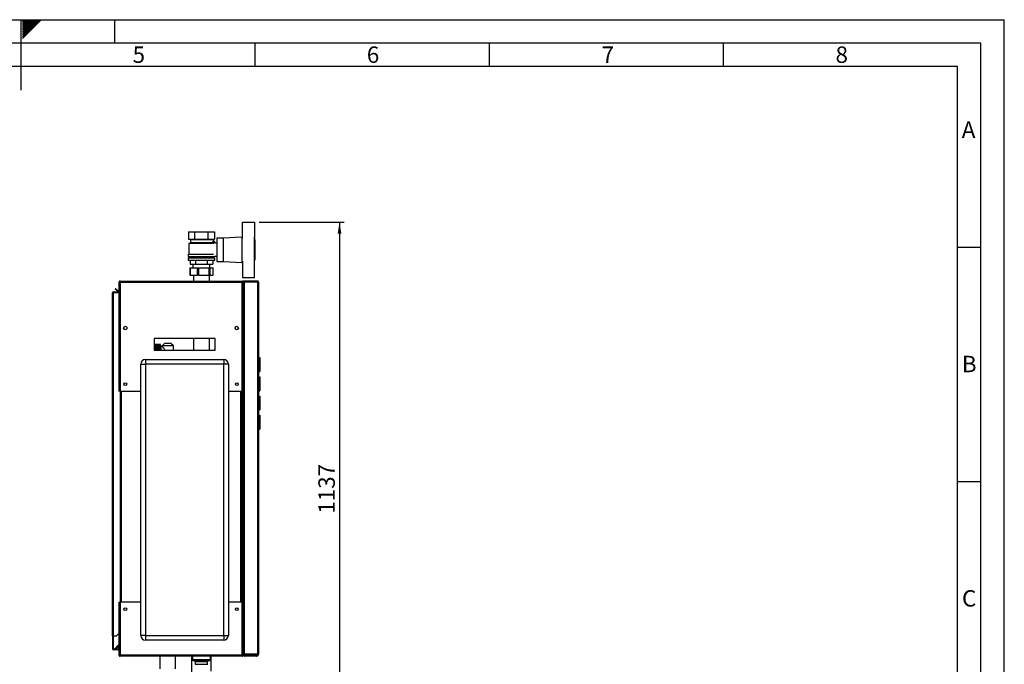
# Model space of a CAD drawing. Units: millimetres. Extents: x 0 to 420, y 0 to 297.
# Drawn here: x 210 to 420, y 159 to 297 of the extents above; entities that cross this region are included whole.
import ezdxf

# ---------------------------------------------------------------- set-up
doc = ezdxf.new("R2010")
doc.units = ezdxf.units.MM
for name, color, linetype in [('1', 7, 'Continuous'), ('61', 7, 'Continuous'), ('62', 7, 'Continuous')]:
    doc.layers.add(name, color=color, linetype=linetype)
doc.styles.add('SLDTEXTSTYLE0', font='TXT', dxfattribs={"width": 0.75})
doc.styles.add('SLDTEXTSTYLE1', font='TXT', dxfattribs={"width": 0.605})
doc.dimstyles.new('SLDDIMSTYLE1', dxfattribs={"dimtxt": 3.5, "dimasz": 2.5, "dimexe": 0, "dimexo": 0.0625, "dimgap": 0.875, "dimtad": 1, "dimdec": 1, "dimlfac": 10, "dimrnd": 1e-09, "dimzin": 12, "dimdsep": 46, "dimtxsty": 'SLDTEXTSTYLE1', "dimsah": 1, "dimcen": 0.09, "dimadec": 0, "dimazin": 3, "dimtfac": 1, "dimtdec": 1, "dimtofl": 0, "dimtmove": 0, "dimatfit": 3, "dimfxl": 1, "dimfrac": 2, "dimtolj": 1, "dimtzin": 12, "dimarcsym": 0})

# ---------------------------------------------------------------- blocks, each defined once
blk = doc.blocks.new('_D_1')
at = {"layer": '1', "color": 7}
for p, q in [((260.89, 253.82), (279.07, 253.82)), ((278.07, 253.82), (278.07, 140.12)), ((251.5, 140.12), (279.07, 140.12))]:
    blk.add_line(p, q, dxfattribs=at)
for points in [[(278.07, 253.82), (277.67, 251.32), (278.47, 251.32)], [(278.07, 140.12), (278.47, 142.62), (277.67, 142.62)]]:
    blk.add_solid(points, dxfattribs=at)
at = {"layer": '1', "color": 7, "insert": (273.56, 191.62), "char_height": 3.5, "attachment_point": 1, "rotation": 90, "style": 'SLDTEXTSTYLE1'}
blk.add_mtext('1137', dxfattribs=at)

msp = doc.modelspace()

# ---------------------------------------------------------------- linework, layer by layer
at = {"color": 7, "linetype": 'Continuous', "lineweight": 30}
for p, q in [((257.388, 250.353), (257.388, 253.822)), ((257.388, 253.822), (259.888, 253.822)), ((259.888, 253.822), (259.888, 250.353)), ((245.817, 251.772), (245.817, 250.172)), ((245.817, 251.772), (247.203, 251.772)), ((245.817, 250.172), (247.203, 250.172)), ((246.188, 250.172), (246.288, 250.072)), ((247.203, 250.172), (247.203, 251.772)), ((247.203, 251.772), (249.974, 251.772)), ((247.203, 250.172), (249.974, 250.172)), ((249.974, 251.772), (249.974, 250.172)), ((249.974, 251.772), (251.36, 251.772)), ((249.974, 250.172), (251.36, 250.172)), ((250.933, 250.117), (250.988, 250.172)), ((251.36, 251.772), (251.36, 250.172)), ((253.238, 250.422), (251.888, 250.422)), ((251.888, 250.422), (251.888, 245.422)), ((257.238, 250.622), (253.238, 250.422)), ((253.238, 250.422), (253.238, 245.422)), ((257.388, 250.622), (257.238, 250.622)), ((257.238, 250.622), (257.238, 245.222)), ((259.938, 250.622), (259.888, 250.622)), ((259.938, 245.222), (259.938, 250.622)), ((246.288, 249.422), (245.888, 249.272)), ((245.888, 249.272), (245.888, 246.972)), ((251.263, 249.272), (245.888, 249.272)), ((246.288, 250.072), (246.288, 249.422)), ((246.288, 250.072), (250.883, 250.072)), ((250.883, 249.422), (246.288, 249.422)), ((250.931, 250.119), (251.433, 249.617)), ((250.938, 249.622), (250.938, 249.401)), ((251.438, 249.622), (250.938, 249.622)), ((251.433, 249.617), (251.142, 249.325)), ((251.438, 249.314), (251.438, 249.622)), ((251.888, 249.322), (251.438, 249.322)), ((259.958, 250.122), (259.938, 250.122)), ((259.958, 250.122), (259.958, 245.722)), ((245.738, 246.222), (245.738, 245.672)), ((245.738, 246.222), (251.438, 246.222)), ((245.788, 246.972), (245.788, 246.472)), ((245.788, 246.972), (251.193, 246.972)), ((245.788, 246.472), (251.388, 246.472)), ((246.088, 246.472), (246.088, 246.222)), ((251.088, 246.222), (251.088, 246.472)), ((251.388, 246.522), (251.888, 246.522)), ((251.388, 246.472), (251.388, 246.522)), ((251.438, 245.672), (251.438, 246.222)), ((245.738, 245.672), (251.438, 245.672)), ((246.091, 244.072), (246.091, 242.522)), ((246.091, 244.072), (246.158, 244.072)), ((246.158, 244.072), (246.158, 242.522)), ((246.158, 244.072), (247.721, 244.072)), ((246.164, 245.672), (246.164, 244.872)), ((246.164, 244.872), (247.376, 244.872)), ((246.788, 244.872), (246.788, 244.072)), ((247.376, 244.872), (247.376, 245.672)), ((247.376, 244.872), (249.801, 244.872)), ((247.721, 242.522), (247.721, 244.072)), ((247.721, 244.072), (247.96, 244.072)), ((247.96, 244.072), (247.96, 242.522)), ((247.96, 244.072), (250.207, 244.072)), ((249.801, 245.672), (249.801, 244.872)), ((249.801, 244.872), (251.013, 244.872)), ((250.207, 242.522), (250.207, 244.072)), ((250.207, 244.072), (250.39, 244.072)), ((250.388, 244.072), (250.388, 244.872)), ((250.39, 244.072), (250.39, 242.522)), ((250.39, 244.072), (251.074, 244.072)), ((251.013, 245.672), (251.013, 244.872)), ((251.074, 242.522), (251.074, 244.072)), ((251.074, 244.072), (251.085, 244.072)), ((251.085, 242.522), (251.085, 244.072)), ((251.888, 245.422), (253.238, 245.422)), ((253.238, 245.422), (257.238, 245.222)), ((257.238, 245.222), (257.388, 245.222)), ((257.388, 245.491), (257.388, 242.022)), ((259.888, 242.022), (259.888, 245.491)), ((259.888, 245.222), (259.938, 245.222)), ((259.938, 245.722), (259.958, 245.722)), ((246.158, 242.522), (246.091, 242.522)), ((246.158, 242.522), (247.721, 242.522)), ((246.898, 242.522), (246.898, 241.222)), ((247.96, 242.522), (247.721, 242.522)), ((247.96, 242.522), (250.207, 242.522)), ((250.39, 242.522), (250.207, 242.522)), ((250.278, 241.222), (250.278, 242.522)), ((250.39, 242.522), (251.074, 242.522)), ((251.085, 242.522), (251.074, 242.522)), ((257.388, 242.022), (259.888, 242.022)), ((230.166, 239.569), (230.272, 239.675)), ((230.852, 239.095), (230.272, 239.675)), ((230.988, 240.992), (231.138, 240.992)), ((230.988, 240.992), (230.988, 240.921)), ((230.988, 240.921), (230.988, 217.722)), ((231.138, 240.992), (231.138, 240.976)), ((231.218, 241.222), (257.258, 241.222)), ((231.218, 241.222), (231.218, 240.992)), ((231.218, 240.992), (231.218, 217.722)), ((231.218, 240.992), (257.258, 240.992)), ((257.258, 240.992), (257.258, 241.222)), ((257.258, 217.722), (257.258, 240.992)), ((257.488, 240.992), (257.338, 240.992)), ((257.338, 240.976), (257.338, 240.992)), ((257.638, 240.992), (257.488, 240.992)), ((257.488, 240.921), (257.488, 240.992)), ((257.488, 217.722), (257.488, 240.921)), ((257.488, 240.882), (257.488, 161.723)), ((257.638, 240.974), (257.638, 240.992)), ((257.718, 241.072), (257.718, 241.222)), ((260.558, 241.222), (257.718, 241.222)), ((260.558, 241.072), (257.718, 241.072)), ((260.558, 241.001), (257.718, 241.001)), ((257.718, 241.001), (257.718, 161.643)), ((257.938, 241.022), (257.938, 241.072)), ((260.338, 241.022), (257.938, 241.022)), ((260.338, 241.072), (260.338, 241.022)), ((260.558, 241.222), (260.558, 241.072)), ((260.558, 241.001), (260.558, 161.643)), ((260.788, 240.992), (260.788, 161.652)), ((229.588, 165.572), (229.588, 238.692)), ((229.588, 238.692), (229.818, 238.692)), ((229.818, 238.772), (229.818, 238.922)), ((229.818, 238.922), (230.988, 238.922)), ((229.818, 238.772), (230.988, 238.772)), ((229.818, 165.572), (229.818, 238.692)), ((230.988, 238.692), (229.818, 238.692)), ((230.746, 238.989), (230.166, 239.569)), ((230.852, 239.095), (230.746, 238.989)), ((232.638, 231.421), (232.638, 231.023)), ((255.838, 231.023), (255.838, 231.421)), ((251.488, 228.972), (238.488, 228.972)), ((238.488, 228.972), (238.488, 226.472)), ((239.848, 227.707), (238.748, 227.707)), ((238.748, 227.707), (239.598, 227.707)), ((238.748, 227.707), (238.748, 227.707)), ((238.748, 227.707), (238.748, 227.702)), ((238.748, 227.699), (238.748, 227.702)), ((239.598, 227.702), (238.748, 227.702)), ((238.748, 227.699), (239.598, 227.699)), ((238.748, 227.699), (238.748, 227.686)), ((238.748, 227.679), (238.748, 227.686)), ((239.598, 227.686), (238.748, 227.686)), ((238.748, 227.679), (239.598, 227.679)), ((238.748, 227.679), (238.748, 227.657)), ((238.748, 227.647), (238.748, 227.657)), ((239.598, 227.657), (238.748, 227.657)), ((238.748, 227.647), (239.598, 227.647)), ((238.748, 227.647), (238.748, 227.617)), ((238.748, 227.604), (238.748, 227.617)), ((239.598, 227.617), (238.748, 227.617)), ((238.748, 227.604), (239.598, 227.604)), ((238.748, 227.604), (238.748, 227.566)), ((238.748, 227.55), (238.748, 227.566)), ((239.598, 227.566), (238.748, 227.566)), ((238.748, 227.55), (239.598, 227.55)), ((238.748, 227.55), (238.748, 227.503)), ((238.748, 227.484), (238.748, 227.503)), ((239.598, 227.503), (238.748, 227.503)), ((238.748, 227.484), (239.598, 227.484)), ((238.748, 227.484), (238.748, 227.43)), ((238.748, 227.408), (238.748, 227.43)), ((239.598, 227.43), (238.748, 227.43)), ((238.748, 227.408), (239.598, 227.408)), ((238.748, 227.408), (238.748, 227.347)), ((238.748, 227.323), (238.748, 227.347)), ((239.598, 227.347), (238.748, 227.347)), ((238.748, 227.323), (239.598, 227.323)), ((238.748, 227.323), (238.748, 227.255)), ((238.748, 227.228), (238.748, 227.255)), ((239.598, 227.255), (238.748, 227.255)), ((238.748, 227.228), (239.598, 227.228)), ((238.748, 227.228), (238.748, 227.155)), ((238.748, 227.125), (238.748, 227.155)), ((239.598, 227.155), (238.748, 227.155)), ((238.748, 227.125), (239.598, 227.125)), ((238.748, 227.125), (238.748, 227.047)), ((238.748, 227.015), (238.748, 227.047)), ((239.598, 227.047), (238.748, 227.047)), ((239.598, 227.702), (239.598, 227.707)), ((239.598, 227.686), (239.598, 227.699)), ((239.598, 227.657), (239.598, 227.679)), ((239.598, 227.617), (239.598, 227.647)), ((239.598, 227.566), (239.598, 227.604)), ((239.598, 227.503), (239.598, 227.55)), ((239.598, 227.43), (239.598, 227.484)), ((239.598, 227.347), (239.598, 227.408)), ((239.598, 227.255), (239.598, 227.323)), ((239.598, 227.155), (239.598, 227.228)), ((239.598, 227.047), (239.598, 227.125)), ((239.848, 226.472), (239.848, 227.707)), ((240.18, 227.312), (239.948, 227.312)), ((239.948, 227.312), (239.948, 226.472)), ((240.692, 227.924), (240.173, 227.422)), ((240.173, 227.422), (240.173, 227.305)), ((242.603, 227.422), (240.173, 227.422)), ((242.084, 227.924), (240.692, 227.924)), ((242.603, 227.422), (242.084, 227.924)), ((242.603, 226.472), (242.603, 227.422)), ((246.898, 228.972), (246.898, 226.472)), ((250.278, 226.472), (250.278, 228.972)), ((251.488, 226.472), (251.488, 228.972)), ((238.488, 226.472), (251.488, 226.472)), ((238.748, 227.015), (239.598, 227.015)), ((238.748, 227.015), (238.748, 226.931)), ((238.748, 226.898), (238.748, 226.931)), ((239.598, 226.931), (238.748, 226.931)), ((238.748, 226.898), (239.598, 226.898)), ((238.748, 226.898), (238.748, 226.811)), ((238.748, 226.776), (238.748, 226.811)), ((239.598, 226.811), (238.748, 226.811)), ((238.748, 226.776), (239.598, 226.776)), ((238.748, 226.776), (238.748, 226.685)), ((238.748, 226.649), (238.748, 226.685)), ((239.598, 226.685), (238.748, 226.685)), ((238.748, 226.649), (239.598, 226.649)), ((238.748, 226.649), (238.748, 226.555)), ((238.748, 226.518), (238.748, 226.555)), ((239.598, 226.555), (238.748, 226.555)), ((238.748, 226.518), (239.598, 226.518)), ((238.748, 226.518), (238.748, 226.472)), ((239.598, 226.931), (239.598, 227.015)), ((239.598, 226.811), (239.598, 226.898)), ((239.598, 226.685), (239.598, 226.776)), ((239.598, 226.555), (239.598, 226.649)), ((239.598, 226.472), (239.598, 226.518)), ((235.638, 223.522), (236.638, 223.522)), ((235.638, 165.622), (235.638, 223.522)), ((236.638, 224.522), (236.638, 223.522)), ((236.638, 224.522), (253.338, 224.522)), ((236.638, 223.522), (236.638, 165.622)), ((253.338, 223.522), (236.638, 223.522)), ((253.338, 224.522), (253.338, 223.522)), ((253.338, 165.622), (253.338, 223.522)), ((254.338, 223.522), (253.338, 223.522)), ((254.338, 223.522), (254.338, 165.622)), ((260.788, 224.897), (261.068, 224.897)), ((260.788, 224.779), (261.068, 224.779)), ((260.838, 224.377), (260.788, 224.377)), ((260.838, 224.277), (260.788, 224.277)), ((260.838, 224.277), (260.838, 224.377)), ((260.838, 222.577), (260.838, 224.277)), ((260.938, 224.277), (260.838, 224.277)), ((260.938, 224.277), (260.938, 222.577)), ((261.068, 224.897), (261.068, 224.779)), ((261.068, 224.779), (261.068, 222.065)), ((261.069, 224.147), (261.068, 224.147)), ((261.069, 224.147), (261.069, 223.605)), ((261.069, 222.937), (261.069, 222.697)), ((260.838, 222.577), (260.788, 222.577)), ((260.838, 222.477), (260.788, 222.477)), ((260.788, 222.065), (261.068, 222.065)), ((260.788, 221.947), (261.068, 221.947)), ((260.788, 220.797), (261.068, 220.797)), ((260.838, 222.577), (260.938, 222.577)), ((260.838, 222.477), (260.838, 222.577)), ((261.069, 222.697), (261.068, 222.697)), ((261.068, 222.065), (261.068, 221.947)), ((261.068, 220.797), (261.068, 220.679)), ((260.788, 220.679), (261.068, 220.679)), ((260.838, 220.277), (260.788, 220.277)), ((260.838, 220.177), (260.788, 220.177)), ((260.838, 220.177), (260.838, 220.277)), ((260.838, 218.477), (260.838, 220.177)), ((260.938, 220.177), (260.838, 220.177)), ((260.938, 220.177), (260.938, 218.477)), ((261.068, 220.679), (261.068, 217.965)), ((261.069, 220.047), (261.068, 220.047)), ((261.069, 220.047), (261.069, 219.505)), ((261.069, 218.837), (261.069, 218.597)), ((231.218, 217.722), (230.988, 217.722)), ((231.218, 217.722), (235.638, 217.722)), ((231.238, 217.722), (231.238, 172.722)), ((231.468, 217.722), (231.468, 172.722)), ((254.338, 217.722), (257.258, 217.722)), ((257.008, 172.722), (257.008, 217.722)), ((257.238, 172.722), (257.238, 217.722)), ((257.488, 217.722), (257.258, 217.722)), ((257.338, 217.722), (257.338, 172.722)), ((260.838, 218.477), (260.788, 218.477)), ((260.838, 218.377), (260.788, 218.377)), ((260.788, 217.965), (261.068, 217.965)), ((260.788, 217.847), (261.068, 217.847)), ((260.788, 216.697), (261.068, 216.697)), ((260.788, 216.579), (261.068, 216.579)), ((260.838, 218.477), (260.938, 218.477)), ((260.838, 218.377), (260.838, 218.477)), ((261.069, 218.597), (261.068, 218.597)), ((261.068, 217.965), (261.068, 217.847)), ((261.068, 216.697), (261.068, 216.579)), ((261.068, 216.579), (261.068, 213.865)), ((260.838, 216.177), (260.788, 216.177)), ((260.838, 216.077), (260.788, 216.077)), ((260.838, 216.077), (260.838, 216.177)), ((260.838, 214.377), (260.838, 216.077)), ((260.938, 216.077), (260.838, 216.077)), ((260.938, 216.077), (260.938, 214.377)), ((261.069, 215.947), (261.068, 215.947)), ((261.069, 214.497), (261.068, 214.497)), ((261.069, 215.947), (261.069, 215.405)), ((261.069, 214.737), (261.069, 214.497)), ((260.838, 214.377), (260.788, 214.377)), ((260.838, 214.277), (260.788, 214.277)), ((260.788, 213.865), (261.068, 213.865)), ((260.788, 213.747), (261.068, 213.747)), ((260.788, 212.597), (261.068, 212.597)), ((260.788, 212.479), (261.068, 212.479)), ((260.838, 214.377), (260.938, 214.377)), ((260.838, 214.277), (260.838, 214.377)), ((261.068, 213.865), (261.068, 213.747)), ((261.068, 212.597), (261.068, 212.479)), ((261.068, 212.479), (261.068, 209.765)), ((260.838, 212.077), (260.788, 212.077)), ((260.838, 211.977), (260.788, 211.977)), ((260.838, 210.277), (260.788, 210.277)), ((260.838, 211.977), (260.838, 212.077)), ((260.838, 210.277), (260.838, 211.977)), ((260.938, 211.977), (260.838, 211.977)), ((260.838, 210.277), (260.938, 210.277)), ((260.838, 210.177), (260.838, 210.277)), ((260.938, 211.977), (260.938, 210.277)), ((261.069, 211.847), (261.068, 211.847)), ((261.069, 210.397), (261.068, 210.397)), ((261.069, 211.847), (261.069, 211.305)), ((261.069, 210.637), (261.069, 210.397)), ((260.838, 210.177), (260.788, 210.177)), ((260.788, 209.765), (261.068, 209.765)), ((260.788, 209.647), (261.068, 209.647)), ((261.068, 209.765), (261.068, 209.647)), ((230.988, 172.722), (230.988, 161.523)), ((230.988, 172.722), (231.218, 172.722)), ((231.218, 172.722), (231.218, 161.452)), ((235.638, 172.722), (231.218, 172.722)), ((257.258, 172.722), (254.338, 172.722)), ((257.258, 161.452), (257.258, 172.722)), ((257.258, 172.722), (257.488, 172.722)), ((257.488, 161.523), (257.488, 172.722)), ((230.488, 165.572), (230.988, 166.072)), ((229.818, 165.572), (229.588, 165.572)), ((229.588, 165.572), (229.588, 165.557)), ((229.738, 165.557), (229.588, 165.557)), ((229.588, 165.557), (229.588, 162.802)), ((229.738, 165.557), (229.738, 165.572)), ((229.738, 165.557), (229.738, 162.802)), ((229.818, 165.572), (230.488, 165.572)), ((236.638, 165.622), (235.638, 165.622)), ((236.638, 165.622), (236.638, 164.622)), ((236.638, 165.622), (253.338, 165.622)), ((253.338, 164.622), (236.638, 164.622)), ((253.338, 165.622), (253.338, 164.622)), ((253.338, 165.622), (254.338, 165.622)), ((229.738, 162.802), (229.588, 162.802)), ((229.818, 162.722), (229.818, 162.572)), ((230.758, 162.722), (229.818, 162.722)), ((230.758, 162.572), (229.818, 162.572)), ((230.166, 162.875), (230.746, 163.454)), ((230.166, 162.875), (230.272, 162.769)), ((230.272, 162.769), (230.838, 163.335)), ((230.838, 163.362), (230.746, 163.454)), ((230.758, 162.722), (230.758, 162.572)), ((230.838, 163.472), (230.838, 162.802)), ((230.988, 163.472), (230.838, 163.472)), ((230.838, 162.802), (230.988, 162.802)), ((230.988, 161.523), (230.988, 161.452)), ((230.988, 161.452), (231.138, 161.452)), ((231.138, 161.468), (231.138, 161.452)), ((257.258, 161.452), (231.218, 161.452)), ((231.218, 161.452), (231.218, 161.222)), ((257.258, 161.222), (231.218, 161.222)), ((239.708, 161.222), (239.708, 158.472)), ((243.068, 158.472), (243.068, 161.222)), ((246.488, 161.222), (246.488, 153.763)), ((246.653, 161.222), (246.653, 160.472)), ((246.653, 160.472), (250.523, 160.472)), ((246.853, 160.272), (250.323, 160.272)), ((247.288, 159.972), (247.288, 159.522)), ((249.888, 159.972), (247.288, 159.972)), ((249.888, 159.522), (249.888, 159.972)), ((250.523, 160.472), (250.523, 161.222)), ((250.688, 158.018), (250.688, 161.222)), ((257.258, 161.222), (257.258, 161.452)), ((257.338, 161.452), (257.338, 161.468)), ((257.488, 161.452), (257.338, 161.452)), ((257.638, 161.652), (257.488, 161.652)), ((257.488, 161.452), (257.488, 161.523)), ((257.727, 161.572), (257.659, 161.6)), ((257.708, 161.579), (257.719, 161.56)), ((260.558, 161.643), (257.718, 161.643)), ((257.718, 161.572), (257.718, 161.422)), ((260.558, 161.572), (257.718, 161.572)), ((260.558, 161.422), (257.718, 161.422)), ((257.938, 161.643), (257.938, 161.572)), ((257.938, 161.422), (257.938, 161.222)), ((260.338, 161.222), (257.938, 161.222)), ((260.338, 161.643), (260.338, 161.572)), ((260.338, 161.222), (260.338, 161.422)), ((260.558, 161.422), (260.558, 161.572)), ((260.773, 161.65), (260.77, 161.644)), ((247.288, 159.522), (249.888, 159.522))]:
    msp.add_line(p, q, dxfattribs=at)
for centre, radius in [((232.338, 231.222), 0.36), ((256.138, 231.222), 0.36), ((232.338, 219.222), 0.3), ((256.138, 219.222), 0.3), ((232.338, 171.222), 0.3), ((256.138, 171.222), 0.3)]:
    msp.add_circle(centre, radius, dxfattribs=at)
for centre, radius, start, end in [((230.908, 239.152), 0.23, 225, 290.35441), ((230.908, 239.152), 0.08, 225, 0), ((239.948, 227.412), 0.1, 180, 270), ((236.638, 223.522), 1, 90, 180), ((253.338, 223.522), 1, 0, 90), ((260.838, 224.277), 0.1, 0, 90), ((260.838, 222.577), 0.1, 270, 0), ((260.838, 220.177), 0.1, 0, 90), ((260.838, 218.477), 0.1, 270, 0), ((260.838, 216.077), 0.1, 0, 90), ((260.838, 214.377), 0.1, 270, 0), ((260.838, 211.977), 0.1, 0, 90), ((260.838, 210.277), 0.1, 270, 0), ((236.638, 165.622), 1, 180, 270), ((253.338, 165.622), 1, 270, 0), ((229.818, 162.802), 0.23, 180, 270), ((229.818, 162.802), 0.08, 180, 270), ((230.908, 163.292), 0.23, 69.64559, 135), ((230.758, 162.802), 0.08, 270, 0), ((230.758, 162.802), 0.23, 270, 360), ((246.853, 160.472), 0.2, 180, 270), ((246.988, 159.972), 0.3, 0, 90), ((250.188, 159.972), 0.3, 90, 180), ((250.323, 160.472), 0.2, 270, 0), ((247.238, 159.522), 0.05, 270, 0), ((249.938, 159.522), 0.05, 180, 270)]:
    msp.add_arc(centre, radius, start, end, dxfattribs=at)
for points, knots in [([(231.218, 241.222), (231.193, 241.219), (231.142, 241.214), (231.072, 241.175), (231.019, 241.115), (230.992, 241.05), (230.989, 241.008), (230.988, 240.992)], [0, 0, 0, 0, 0.209052, 0.427821, 0.6465923, 0.8653635, 1, 1, 1, 1]), ([(230.988, 240.921), (230.991, 240.926), (230.996, 240.936), (231.035, 240.951), (231.095, 240.967), (231.16, 240.98), (231.202, 240.989), (231.218, 240.992)], [0, 0, 0, 0, 0.209052, 0.427821, 0.6465923, 0.8653635, 1, 1, 1, 1]), ([(231.218, 241.072), (231.206, 241.07), (231.184, 241.067), (231.158, 241.047), (231.141, 241.021), (231.139, 241.001), (231.138, 240.992)], [0, 0, 0, 0, 0.2841548, 0.5309932, 0.7777477, 1, 1, 1, 1]), ([(257.488, 240.992), (257.486, 241.017), (257.481, 241.068), (257.442, 241.138), (257.382, 241.191), (257.317, 241.218), (257.275, 241.221), (257.258, 241.222)], [0, 0, 0, 0, 0.20905204, 0.42782096, 0.64659232, 0.86536355, 1, 1, 1, 1]), ([(257.338, 240.992), (257.337, 241.004), (257.334, 241.026), (257.313, 241.052), (257.287, 241.069), (257.268, 241.071), (257.258, 241.072)], [0, 0, 0, 0, 0.2841548, 0.5309932, 0.7777477, 1, 1, 1, 1]), ([(257.258, 240.992), (257.284, 240.987), (257.335, 240.977), (257.405, 240.962), (257.458, 240.946), (257.485, 240.933), (257.487, 240.924), (257.488, 240.921)], [0, 0, 0, 0, 0.20905204, 0.42782096, 0.64659232, 0.86536355, 1, 1, 1, 1]), ([(257.488, 240.882), (257.491, 240.89), (257.495, 240.907), (257.535, 240.933), (257.597, 240.96), (257.662, 240.983), (257.704, 240.996), (257.718, 241.001)], [0, 0, 0, 0, 0.2020351, 0.4280132, 0.6540075, 0.8800015, 1, 1, 1, 1]), ([(257.938, 241.022), (257.908, 241.021), (257.874, 241.021), (257.847, 241.003), (257.844, 241.001)], [0, 0, 0, 0, 0.8887022, 1, 1, 1, 1]), ([(260.432, 241.001), (260.408, 241.01), (260.377, 241.021), (260.345, 241.022), (260.338, 241.022)], [0, 0, 0, 0, 0.7932806, 1, 1, 1, 1]), ([(229.818, 238.922), (229.788, 238.918), (229.726, 238.911), (229.649, 238.856), (229.598, 238.779), (229.591, 238.72), (229.588, 238.692)], [0, 0, 0, 0, 0.2547182, 0.5096101, 0.7645031, 1, 1, 1, 1]), ([(229.818, 238.772), (229.809, 238.771), (229.79, 238.769), (229.765, 238.754), (229.747, 238.732), (229.739, 238.71), (229.739, 238.696), (229.738, 238.692)], [0, 0, 0, 0, 0.2218699, 0.4500799, 0.6732284, 0.9028289, 1, 1, 1, 1]), ([(240.18, 227.305), (240.178, 227.307), (240.166, 227.32), (240.215, 227.266), (240.304, 227.168), (240.417, 227.039), (240.531, 226.905), (240.651, 226.75), (240.756, 226.609), (240.804, 226.507), (240.82, 226.472)], [0, 0, 0, 0, 0.0363722, 0.2090324, 0.3860439, 0.5177461, 0.6532092, 0.7885967, 0.9268139, 1, 1, 1, 1]), ([(231.218, 161.452), (231.193, 161.457), (231.142, 161.467), (231.072, 161.482), (231.019, 161.498), (230.992, 161.511), (230.989, 161.519), (230.988, 161.523)], [0, 0, 0, 0, 0.209052, 0.427821, 0.6465923, 0.8653635, 1, 1, 1, 1]), ([(230.988, 161.452), (230.991, 161.427), (230.996, 161.375), (231.035, 161.306), (231.095, 161.253), (231.16, 161.226), (231.202, 161.223), (231.218, 161.222)], [0, 0, 0, 0, 0.209052, 0.427821, 0.6465923, 0.8653635, 1, 1, 1, 1]), ([(231.138, 161.452), (231.14, 161.44), (231.143, 161.418), (231.163, 161.391), (231.189, 161.375), (231.209, 161.373), (231.218, 161.372)], [0, 0, 0, 0, 0.2841548, 0.5309932, 0.7777477, 1, 1, 1, 1]), ([(257.488, 161.523), (257.486, 161.518), (257.481, 161.508), (257.442, 161.492), (257.382, 161.477), (257.317, 161.463), (257.275, 161.455), (257.258, 161.452)], [0, 0, 0, 0, 0.209052, 0.427821, 0.6465923, 0.8653635, 1, 1, 1, 1]), ([(257.258, 161.222), (257.271, 161.222), (257.296, 161.224), (257.333, 161.233), (257.366, 161.248), (257.388, 161.262), (257.402, 161.272), (257.412, 161.28), (257.424, 161.291), (257.437, 161.306), (257.447, 161.319), (257.454, 161.331), (257.461, 161.342), (257.468, 161.356), (257.475, 161.375), (257.48, 161.391), (257.484, 161.408), (257.488, 161.428), (257.488, 161.444), (257.488, 161.452)], [0, 0, 0, 0, 0.1034603, 0.2089605, 0.3171608, 0.399885, 0.4277777, 0.4546425, 0.508593, 0.5633177, 0.6188355, 0.6467285, 0.6735933, 0.7275437, 0.7822684, 0.8377861, 0.8656791, 0.9325694, 1, 1, 1, 1]), ([(257.258, 161.372), (257.261, 161.372), (257.267, 161.372), (257.276, 161.374), (257.285, 161.376), (257.293, 161.379), (257.3, 161.383), (257.306, 161.387), (257.312, 161.392), (257.318, 161.398), (257.323, 161.404), (257.327, 161.41), (257.331, 161.417), (257.334, 161.426), (257.338, 161.438), (257.338, 161.447), (257.338, 161.452)], [0, 0, 0, 0, 0.0694632, 0.1395636, 0.2117009, 0.2845528, 0.3451635, 0.4061959, 0.4685554, 0.5313746, 0.5919652, 0.6534201, 0.7153148, 0.7781116, 0.8880943, 1, 1, 1, 1]), ([(257.718, 161.643), (257.693, 161.648), (257.642, 161.659), (257.572, 161.677), (257.519, 161.694), (257.492, 161.71), (257.489, 161.719), (257.488, 161.723)], [0, 0, 0, 0, 0.2079185, 0.4278158, 0.6477168, 0.8676177, 1, 1, 1, 1]), ([(257.488, 161.672), (257.494, 161.618), (257.505, 161.511), (257.592, 161.37), (257.719, 161.268), (257.843, 161.226), (257.918, 161.223), (257.938, 161.222)], [0, 0, 0, 0, 0.2277614, 0.4555838, 0.6834064, 0.9112288, 1, 1, 1, 1]), ([(257.488, 161.652), (257.491, 161.627), (257.496, 161.575), (257.535, 161.506), (257.595, 161.452), (257.66, 161.425), (257.702, 161.423), (257.718, 161.422)], [0, 0, 0, 0, 0.2079185, 0.4278158, 0.6477168, 0.8676177, 1, 1, 1, 1]), ([(257.638, 161.652), (257.64, 161.64), (257.643, 161.618), (257.663, 161.591), (257.69, 161.575), (257.709, 161.573), (257.718, 161.572)], [0, 0, 0, 0, 0.27428136, 0.52924972, 0.78416508, 1, 1, 1, 1]), ([(260.338, 161.222), (260.391, 161.227), (260.495, 161.238), (260.633, 161.32), (260.735, 161.441), (260.781, 161.56), (260.785, 161.632), (260.787, 161.652)], [0, 0, 0, 0, 0.22809179, 0.45621294, 0.68433418, 0.91245523, 1, 1, 1, 1])]:
    msp.add_open_spline(points, degree=3, knots=knots, dxfattribs=at)
for points in [[(257.718, 241.222), (257.688, 241.218), (257.628, 241.211), (257.552, 241.158), (257.499, 241.082), (257.492, 241.022), (257.488, 240.992)], [(257.718, 241.072), (257.708, 241.071), (257.687, 241.068), (257.66, 241.05), (257.642, 241.023), (257.64, 241.002), (257.638, 240.992)], [(260.788, 240.992), (260.785, 241.022), (260.778, 241.082), (260.725, 241.158), (260.649, 241.211), (260.589, 241.218), (260.558, 241.222)], [(260.638, 240.992), (260.637, 241.002), (260.635, 241.023), (260.616, 241.05), (260.59, 241.068), (260.569, 241.071), (260.558, 241.072)], [(260.558, 241.001), (260.589, 241), (260.649, 240.999), (260.725, 240.996), (260.778, 240.994), (260.785, 240.993), (260.788, 240.992)], [(260.788, 161.652), (260.785, 161.651), (260.778, 161.649), (260.725, 161.647), (260.649, 161.645), (260.589, 161.643), (260.558, 161.643)], [(260.558, 161.572), (260.569, 161.573), (260.59, 161.575), (260.616, 161.594), (260.635, 161.62), (260.637, 161.641), (260.638, 161.652)], [(260.558, 161.422), (260.589, 161.425), (260.649, 161.432), (260.725, 161.485), (260.778, 161.561), (260.785, 161.622), (260.788, 161.652)]]:
    msp.add_open_spline(points, degree=3, dxfattribs=at)
at = {"layer": '61'}
for p in [(0, 297), (420, 0)]:
    msp.add_line(p, (420, 297), dxfattribs=at)
at = {"layer": '61', "color": 7, "linetype": 'Continuous', "lineweight": 30}
for p, q in [((415, 292), (5, 292)), ((415, 5), (415, 292))]:
    msp.add_line(p, q, dxfattribs=at)
at = {"layer": '61', "color": 7, "linetype": 'Continuous'}
for p, q in [((410, 287), (10, 287)), ((410, 47.454), (410, 287))]:
    msp.add_line(p, q, dxfattribs=at)
at = {"layer": '62', "color": 7, "linetype": 'Continuous'}
for p, q in [((210, 297), (210, 282)), ((210.42, 296.561), (210.859, 297)), ((210.42, 296.914), (210.506, 297)), ((210.49, 296.277), (211.213, 297)), ((210.667, 296.1), (211.566, 297)), ((210.844, 295.924), (211.92, 297)), ((211.02, 295.747), (212.274, 297)), ((211.197, 295.57), (212.627, 297)), ((211.374, 295.393), (212.981, 297)), ((211.551, 295.216), (213.334, 297)), ((211.728, 295.04), (213.688, 297)), ((211.904, 294.863), (214.041, 297)), ((212.081, 294.686), (214.395, 297)), ((230, 297), (230, 292)), ((210.42, 296.207), (210.49, 296.277)), ((210.42, 295.853), (210.667, 296.1)), ((210.42, 295.5), (210.844, 295.924)), ((210.42, 295.146), (211.02, 295.747)), ((210.42, 294.793), (211.197, 295.57)), ((210.42, 294.439), (211.374, 295.393)), ((210.42, 294.086), (211.551, 295.216)), ((210.42, 293.732), (211.728, 295.04)), ((210.42, 293.379), (211.904, 294.863)), ((210.42, 293.025), (212.081, 294.686)), ((260, 292), (260, 287)), ((310, 292), (310, 287)), ((360, 292), (360, 287)), ((410, 248.5), (415, 248.5)), ((410, 198.5), (415, 198.5))]:
    msp.add_line(p, q, dxfattribs=at)

# ---------------------------------------------------------------- texts
at = {"layer": '62', "char_height": 3.5, "attachment_point": 2, "style": 'SLDTEXTSTYLE0'}
for s, insert in [('5', (235.232, 291.29)), ('6', (285.229, 291.29)), ('7', (335.368, 291.29)), ('8', (385.293, 291.29)), ('A', (412.374, 275.29)), ('B', (412.515, 225.29)), ('C', (412.495, 175.29))]:
    msp.add_mtext(s, dxfattribs=dict(at, insert=insert))

# ---------------------------------------------------------------- dimensions: what is measured, and where the dimension line sits
at = {"layer": '1', "color": 7}
dim = msp.add_linear_dim(base=(278.069, 140.122), p1=(259.888, 253.822), p2=(250.502, 140.122), angle=90, dimstyle='SLDDIMSTYLE1', dxfattribs=at)
dim.commit()
dim.dimension.update_dxf_attribs({"geometry": '_D_1', "text_midpoint": (278.069, 196.972), "dimtype": 160})

doc.saveas('drawing.dxf')
